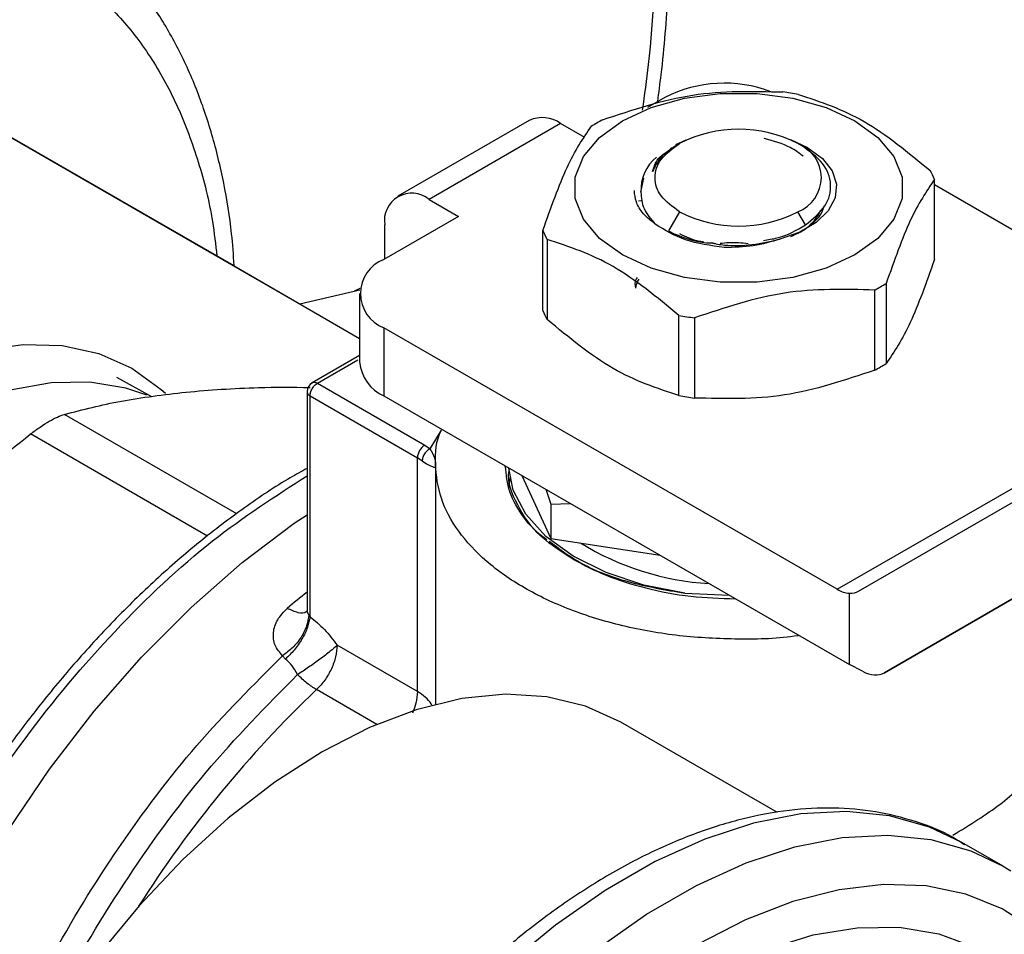
# Model space of a CAD drawing. Extents: x 0.4 to 10.6, y 0.4 to 8.1.
# Drawn here: x 3.8 to 3.9, y 5.5 to 5.6 of the extents above; entities that cross this region are included whole.
import ezdxf

# ---------------------------------------------------------------- set-up
doc = ezdxf.new("R2010")
doc.units = 0
doc.linetypes.add('SLD-SOLID', pattern=[0])
doc.layers.get('0').update_dxf_attribs({"linetype": 'CONTINUOUS'})

msp = doc.modelspace()

# ---------------------------------------------------------------- linework, layer by layer
at = {"color": 7, "linetype": 'SLD-SOLID'}
for p, q in [((3.845036285994452, 5.531232636480146), (3.805241221247949, 5.55416237614939)), ((3.890110478419946, 5.54887472199167), (3.88828862770544, 5.547822989960932)), ((3.875926355701551, 5.546476431923097), (3.862161591152056, 5.538530202488924)), ((3.879206928971355, 5.546151575948722), (3.865442164422439, 5.538205346514881)), ((3.8817348358419, 5.54469224637506), (3.879206928971355, 5.546151575948722)), ((3.821740379475634, 5.544637614844792), (3.858162530655733, 5.523651333001215)), ((3.890894633214546, 5.543615236224903), (3.890659900443232, 5.543479683765381)), ((3.892307258195844, 5.544395011963127), (3.891224455404013, 5.543933452709851)), ((3.89136631985881, 5.543887623677086), (3.891657082819687, 5.544055532211165)), ((3.905093967171544, 5.543598228194055), (3.903290596566621, 5.544427644684607)), ((3.90446200498706, 5.543806003124773), (3.904030908357325, 5.544054950930845)), ((3.88761863753961, 5.538969282195463), (3.88792032072547, 5.540434894223334)), ((3.918327385974548, 5.531896932831358), (3.918327385974548, 5.540290943800933)), ((3.948462210214132, 5.522331662391656), (3.918327385974548, 5.539728126131025)), ((3.865442164422439, 5.538205346514881), (3.868535369940021, 5.536419676979296)), ((3.887352070619857, 5.538054857752398), (3.887638298907484, 5.538085268713658)), ((3.868535369940021, 5.536419676979296), (3.860725026008432, 5.531910861400428)), ((3.891657082819688, 5.536912855962319), (3.890508668430988, 5.534923743570065)), ((3.904828644753741, 5.535529376166211), (3.904029901605213, 5.536912855962319)), ((3.860802356146357, 5.531955503138827), (3.860802356146357, 5.535525971475345)), ((3.877359598450352, 5.526568361854453), (3.877359598450352, 5.53496237282403)), ((3.890508668430882, 5.534923743569823), (3.891098184761951, 5.534608980924317)), ((3.877796330898061, 5.534021447146154), (3.877796330898061, 5.525627436176578)), ((3.894957525664695, 5.533690483737532), (3.895438507599979, 5.533582304083779)), ((3.845036285994452, 5.531232636480146), (3.858162530655733, 5.52365501673136)), ((3.91327547563085, 5.529406769314282), (3.91327547563085, 5.521012758344706)), ((3.851910532385944, 5.52726421850849), (3.858188896858512, 5.528731336860645)), ((3.858212113349646, 5.528876471359231), (3.85761946427106, 5.528598272747685)), ((3.858162530655733, 5.528339522328588), (3.858162530655733, 5.521195683204479)), ((3.912082300394424, 5.520323952942364), (3.912082300394424, 5.528717963911939)), ((3.891598406632343, 5.517659667453902), (3.891598406632327, 5.526053678423487)), ((3.893228314316442, 5.525801558147964), (3.893228314316442, 5.517407547178388)), ((3.860725026008432, 5.524768183256747), (3.860725026008432, 5.517624344132638)), ((3.908161765224155, 5.497383536605301), (3.860725026008432, 5.524768183256747)), ((3.858162530655733, 5.521869950836417), (3.853216528236549, 5.519014684415877)), ((3.836446864735271, 5.517534206928414), (3.832769485472905, 5.519575105998848)), ((3.853765313595782, 5.518961709691729), (3.864997147632263, 5.512477711597885)), ((3.852671700296841, 5.518068729800868), (3.852671700296841, 5.495411826663479)), ((3.852992010078059, 5.517622313651053), (3.864223844796747, 5.511138313483779)), ((3.852992010078059, 5.494503968909823), (3.852992010078059, 5.517622313651053)), ((3.860725026008432, 5.517624344132638), (3.909443012901207, 5.489500048941895)), ((3.9103958528006, 5.497194120853115), (3.945595901691172, 5.517520957524543)), ((3.864997147632263, 5.512477711597885), (3.865571978284593, 5.51210616081437)), ((3.864223844796747, 5.486676052919925), (3.864223844796747, 5.511138313483779)), ((3.866128706560656, 5.510482309260967), (3.866128706560656, 5.485345774308697)), ((3.87378399964902, 5.510085559117478), (3.87378399964902, 5.509911112069532)), ((3.873783999649035, 5.50803872546208), (3.873966245754687, 5.509073944644848)), ((3.875139505411284, 5.509303042297262), (3.878198998795382, 5.502711464543482)), ((3.877654544406548, 5.50785114118988), (3.878198998795479, 5.506295685701414)), ((3.945511203122886, 5.507369132791744), (3.913090891015893, 5.488647500015582)), ((3.913090891015893, 5.488647500015582), (3.94551251030321, 5.507364102436028)), ((3.878198998795479, 5.506295685701414), (3.880230158536234, 5.506364270801739)), ((3.87819899879551, 5.506295685701368), (3.878198998795382, 5.502711464543482)), ((3.878198998795382, 5.502711464543482), (3.889617183551632, 5.500945256607309)), ((3.892210688166044, 5.496976833710051), (3.896872673292759, 5.496756751534594)), ((3.909443012901207, 5.489500048941895), (3.90944301288704, 5.496964718877448)), ((3.852852141031077, 5.494690653282308), (3.852992012215928, 5.494503967675657)), ((3.864223844796747, 5.486676052919925), (3.855819866551858, 5.491527566293334)), ((3.850416454397828, 5.490081383414378), (3.85010859903449, 5.49041185921581)), ((3.910790532009663, 5.488798658085702), (3.909443012901207, 5.489500048941895)), ((3.901904374876644, 5.474004064853125), (3.885515419886569, 5.48346520718282)), ((3.925521210291749, 5.468388892505043), (3.921200002184498, 5.470883472846724))]:
    msp.add_line(p, q, dxfattribs=at)
at = {"color": 8, "linetype": 'SLD-SOLID'}
for p, q in [((3.853765313595178, 5.518961709691381), (3.857975498200963, 5.521392197529912)), ((3.908161765224155, 5.497383536605301), (3.946190841527884, 5.519337255057497)), ((3.845313474583603, 5.505288321088641), (3.827288262932607, 5.515694057256034)), ((3.842249536038736, 5.502956897679027), (3.823737107419771, 5.513644018814818)), ((3.865571978284593, 5.51210616081437), (3.866739941035953, 5.514055400530227)), ((3.859964757014939, 5.483233875415886), (3.853658856056911, 5.486874194552584))]:
    msp.add_line(p, q, dxfattribs=at)
at = {"color": 7, "linetype": 'SLD-SOLID', "flags": 128}
for points in [[(3.885674900286498, 5.546437396685321), (3.888687758732186, 5.547824431112728), (3.892159723885587, 5.548789662110643), (3.895916696916246, 5.549284688966376), (3.899770287508654, 5.549284688966332), (3.903527260539314, 5.548789662110511), (3.906999225692715, 5.547824431112515), (3.910012084138403, 5.54643739668504), (3.912414758573307, 5.54469811052603), (3.91408676886857, 5.542693787706122), (3.914944273446277, 5.540524933340831), (3.914944273446277, 5.538300302844381), (3.91408676886857, 5.536131448479111), (3.912414758573307, 5.534127125659242), (3.910012084138403, 5.532387839500851)], [(3.910012084138403, 5.532387839500851), (3.906999225692715, 5.531000805073431), (3.903527260539314, 5.530035574075475), (3.899770287508654, 5.529540547219673), (3.895916696916246, 5.529540547219629), (3.892159723885587, 5.530035574075343), (3.888687758732186, 5.531000805073219), (3.885674900286498, 5.532387839500569), (3.883272225851593, 5.534127125659455), (3.881600215556331, 5.536131448479243), (3.880742710978623, 5.538300302844426), (3.880742710978623, 5.540524933340787), (3.881600215556331, 5.542693787705991), (3.883272225851593, 5.544698110525817), (3.885674900286498, 5.546437396685321)], [(3.905093967171544, 5.543598228194055), (3.906611106852843, 5.542481905870934), (3.907624478100098, 5.541189228819549), (3.908075854763182, 5.539794471505716), (3.907939301701915, 5.538377773709373), (3.907222664963902, 5.537020535863779), (3.905967120967368, 5.535800741960263), (3.904244810592012, 5.534788478754441), (3.90215469411801, 5.534041908730742)], [(3.780079767884137, 5.426472041785749), (3.777003469908551, 5.428701481822215), (3.774367688645496, 5.431584217182863), (3.772210859721052, 5.43507821109478), (3.77056443455769, 5.439132513258939), (3.769452421741722, 5.443688002820297), (3.768891036924037, 5.448678250482978), (3.768888466359405, 5.454030487199001), (3.769444747532449, 5.45966666530486), (3.770551768611029, 5.465504596632202), (3.772193386735024, 5.471459150996399), (3.774345663415585, 5.477443497586332), (3.776977213612204, 5.483370371153145), (3.78004966339728, 5.489153344534078), (3.783518209534392, 5.494708088955114), (3.787332272810374, 5.499953603734397), (3.791436235594141, 5.504813397454579), (3.795770252866987, 5.509216603379913), (3.800271124897713, 5.513099012852855), (3.804873218837035, 5.516404011600862), (3.809509425792302, 5.51908340529998), (3.814112139426277, 5.521098122356609), (3.81861424180977, 5.522418783659311), (3.822950082152176, 5.523026130992425), (3.827056434137842, 5.522911307864208), (3.830873417908116, 5.522075988654426), (3.83434537324453, 5.520532354198134), (3.837421671220116, 5.518302914161669), (3.837845141083552, 5.517912175660075)], [(3.892210688165575, 5.496976833708929), (3.88790754672125, 5.497830535687203), (3.883959781922062, 5.499136670596294), (3.880508592550894, 5.500848522213523), (3.877677416493102, 5.50290486314133), (3.875567515762462, 5.505232144713328), (3.87425435468634, 5.507747127592297), (3.873793993113971, 5.510079790012959)], [(3.81831178319199, 5.378070061960301), (3.817344449138712, 5.378657245810822), (3.813747207364538, 5.381419388920524), (3.810592345987821, 5.384832335916587), (3.807912238155494, 5.388861065344381), (3.805734385400685, 5.393464236988231), (3.804081135439762, 5.398594616077985), (3.802969452854529, 5.404199557981672), (3.802410745012657, 5.41022154841066), (3.802410745012657, 5.416598793594092), (3.802969452854529, 5.423265854366596), (3.804081135439763, 5.430154317662671), (3.805734385400685, 5.43719349852732), (3.807912238155495, 5.444311165439336), (3.810592345987821, 5.451434281504461), (3.813747207364539, 5.45848975391275), (3.817344449138712, 5.465405183969715), (3.821347158741894, 5.472109610004899), (3.825714262957023, 5.478534235534642), (3.830400949385217, 5.484613135207104), (3.835359126281622, 5.490283931285576), (3.840537916041794, 5.495488433728485), (3.845884177274774, 5.500173237297946), (3.851343050105663, 5.504290269569784), (3.852671700296841, 5.505194361318017)], [(3.885515419886569, 5.48346520718282), (3.881822576172627, 5.485143926995926), (3.877780677561239, 5.486122310570882), (3.873443092877729, 5.48638658784544), (3.868864369766219, 5.485933435379534), (3.864102088326471, 5.484768551828351), (3.859216137010732, 5.482906586278425), (3.854267959491692, 5.480370954026887), (3.849319781972651, 5.477193542120506), (3.844433830656912, 5.473414308357582), (3.839671549217165, 5.469080778795448), (3.835092826105654, 5.464247450082718), (3.830755241422144, 5.458975104132319), (3.826713342810756, 5.453330043753663), (3.823017959491692, 5.447383258856353), (3.8197155630543, 5.441209533710875), (3.816847683049875, 5.434886506493015), (3.814450384733457, 5.428493692938742), (3.812553815522318, 5.422111486387698), (3.811181825874704, 5.415820146790305), (3.81035166935648, 5.409698791392321), (3.810073785667533, 5.403824399789567), (3.81035166935648, 5.398270845864851), (3.811181825874704, 5.393107968781022), (3.812553815522318, 5.388400694712981), (3.814450384733457, 5.384208220363358), (3.816847683049875, 5.380583268529628), (3.8197155630543, 5.377571425084349), (3.823017959491692, 5.375210565706355), (3.823020499096815, 5.375209099385235)], [(3.925521210291749, 5.468388892505043), (3.925983158428813, 5.46811502400218), (3.926320564388653, 5.467905683619784)]]:
    msp.add_lwpolyline(points, dxfattribs=at)
at = {"color": 8, "linetype": 'SLD-SOLID', "flags": 128}
for points in [[(3.835918645054431, 5.517691557650357), (3.833725154082383, 5.518435909967214), (3.829938348152561, 5.519071212251064), (3.825884650650982, 5.519004779806113), (3.821623173615352, 5.518237581366999), (3.817216058976859, 5.516780804414548), (3.812727572390891, 5.5146556920371), (3.808223166099064, 5.511893233158455), (3.803768524488151, 5.508533710649581), (3.799428606263819, 5.504626113913641), (3.795266697206424, 5.500227424510188), (3.791343487321825, 5.495401785235708), (3.787716185844439, 5.49021956477722), (3.784437686997779, 5.48475633157835), (3.781555798677563, 5.479091751881269), (3.77911254530495, 5.473308428013482), (3.777143555015839, 5.467490693859892)], [(3.921200002184499, 5.470883472846725), (3.917821351072701, 5.472486658117007), (3.913625648610835, 5.4736641110725), (3.909122381921378, 5.474128622197867), (3.904362574815335, 5.47387492839645), (3.899400157809139, 5.472905904120388), (3.894291357070353, 5.471232528801935), (3.88909405735272, 5.468873762452092), (3.883867146138774, 5.465856330836119), (3.878669846421142, 5.462214422659931), (3.873561045682355, 5.457989302198395), (3.868598628676159, 5.453228841754614), (3.863838821570116, 5.447986979247599), (3.859335554880659, 5.442323107074096), (3.855139852418794, 5.436301399169), (3.851299253169931, 5.429990083889028), (3.847857272658186, 5.423460670958176), (3.844852909898103, 5.41678714123397), (3.842320205520234, 5.410045108474794), (3.8402878560772, 5.403310962605789), (3.838778888900275, 5.396661004190479), (3.837810401190526, 5.390170579914897), (3.837393366300694, 5.383913228879528), (3.837532509402719, 5.377959849371912), (3.838226253949655, 5.372377895560724), (3.83946673953858, 5.367230613213076), (3.841239910972098, 5.362576323094718), (3.843525677509344, 5.358467760172451), (3.846298140502106, 5.354951476105884), (3.849525886836855, 5.352067311798527), (3.851108873338956, 5.350989911558023)], [(3.856040625963602, 5.348128507476207), (3.853847094944104, 5.349572731456846), (3.850619348609355, 5.352456895764204), (3.847846885616593, 5.355973179830771), (3.845561119079347, 5.360081742753038), (3.843787947645829, 5.364736032871395), (3.842547462056904, 5.369883315219043), (3.841853717509968, 5.375465269030233), (3.841714574407944, 5.381418648537847), (3.842131609297776, 5.387675999573216), (3.843100097007525, 5.394166423848798), (3.84460906418445, 5.400816382264108), (3.846641413627484, 5.407550528133114), (3.849174118005352, 5.414292560892289), (3.852178480765436, 5.420966090616495), (3.855620461277181, 5.427495503547347), (3.859461060526044, 5.433806818827319), (3.863656762987909, 5.439828526732415), (3.868160029677366, 5.445492398905918), (3.87291983678341, 5.450734261412934), (3.877882253789605, 5.455494721856715), (3.882991054528391, 5.45971984231825), (3.888188354246025, 5.463361750494439), (3.89341526545997, 5.466379182110411), (3.898612565177603, 5.468737948460253), (3.90372136591639, 5.470411323778708), (3.908683782922585, 5.471380348054768), (3.913443590028628, 5.471634041856185), (3.917946856718085, 5.471169530730818), (3.92214255917995, 5.469992077775326), (3.925521210291749, 5.468388892505043)], [(3.939836680867805, 5.436314643328372), (3.939295793813931, 5.441726664973359), (3.938216815434981, 5.446764257382422), (3.936614179058351, 5.451331654077961), (3.934506674130254, 5.45537530650973), (3.93191900921906, 5.458847806550114), (3.928881522329929, 5.461708442311077), (3.925429825219434, 5.463923675453827), (3.921604385880281, 5.465467534395169), (3.917450054091087, 5.466321918800582), (3.91301553559374, 5.466476811794083), (3.908352821063101, 5.465930397396942), (3.903516576563883, 5.464689081818377), (3.898563502641017, 5.462767418348598), (3.893551669557611, 5.460187936734796), (3.888539836474205, 5.456980879040449), (3.883586762551339, 5.453183845084784), (3.878750518052121, 5.44884135161927), (3.874087803521483, 5.444004310409409), (3.869653285024135, 5.438729431340839), (3.865498953234941, 5.433078557547771), (3.861673513895788, 5.427117940358785), (3.858221816785294, 5.420917462560577), (3.855184329896162, 5.414549819086181), (3.852596664984968, 5.408089664733342), (3.85048916005687, 5.401612738905271), (3.848886523680241, 5.395194977635394), (3.847807545301292, 5.388911623306784), (3.847264874954996, 5.382836342504018), (3.847264874954996, 5.377040362339828), (3.847807545301292, 5.371591635382322), (3.848886523680242, 5.36655404297326), (3.850489160056871, 5.361986646277721), (3.852596664984969, 5.357942993845952), (3.855184329896163, 5.354470493805566), (3.858221816785294, 5.351609858044603), (3.861673513895788, 5.349394624901855), (3.865498953234942, 5.347850765960513), (3.869653285024136, 5.3469963815551), (3.874087803521483, 5.3468414885616), (3.878750518052122, 5.34738790295874), (3.88358676255134, 5.348629218537306), (3.888539836474206, 5.350550882007085), (3.893551669557612, 5.353130363620886), (3.893551669557612, 5.353130363620886)], [(3.871609986162721, 5.436585407524499), (3.872447744754115, 5.437629846035216), (3.876845187969274, 5.442665122989211), (3.881460425721207, 5.447231007023571), (3.886233291327722, 5.451267974857288), (3.891101563186481, 5.454723398440904), (3.896001775928742, 5.457552231043616), (3.900870047787501, 5.459717594506307), (3.905642913394016, 5.461191260004743), (3.910258151145949, 5.461954016055473), (3.914655594361108, 5.461995918966887), (3.91877791564216, 5.461316422470458), (3.922571374226928, 5.459924384842168), (3.925986516581414, 5.45783795342135), (3.928978821102238, 5.455084328032362), (3.931509278523832, 5.451699406393275), (3.933544900463871, 5.447727316134225), (3.935059149477282, 5.443219839526268), (3.936032285012431, 5.438235738420287), (3.936370778871611, 5.434731220599817)]]:
    msp.add_lwpolyline(points, dxfattribs=at)
at = {"color": 7, "linetype": 'SLD-SOLID'}
for centre, radius, start, end in [((3.896344591369778, 5.536675669523302), 0.01369967318578246, 69.13500584112658, 117.0685114453167), ((3.898084962491874, 5.515782028897654), 0.03395261415948161, 79.81521613997818, 82.59870599424704), ((3.877284881367351, 5.543468627594931), 0.003300375563655174, 54.38242252476883, 114.3071190461548), ((3.892897824492783, 5.529059582283991), 0.01979305463390891, 118.0028332199519, 121.9917902473425), ((3.89784349221245, 5.532115805851696), 0.01344725721891179, 62.6096722366013, 117.3903277634004), ((3.902674459910605, 5.540484194086699), 0.003819905520578452, 290.7834207993709, 69.21657920205203), ((3.892061327229217, 5.539193617394202), 0.004448420892007255, 129.3826853447683, 182.8898948465591), ((3.910454128348964, 5.537208374198155), 0.00845520082522693, 21.38153724961865, 28.4153856394257), ((3.863630928111675, 5.535984811349691), 0.00286554591540154, 50.7967147726412, 189.2140369820983), ((3.89784349221245, 5.548852582321904), 0.01344725721909951, 242.6096722365951, 297.3903277634066), ((3.885232856076051, 5.538044942426868), 0.008455200825350626, 201.3815372496401, 208.4153856393429), ((3.862080468062639, 5.528339522328589), 0.003819906533984557, 110.783420799484, 249.216579200531), ((3.902789159932167, 5.546193734340925), 0.01979305463382808, 298.0028332199126, 301.9917902473182), ((3.885232856076058, 5.529650931457287), 0.008455200825347398, 201.3815372496489, 208.4153856393544), ((3.897602021933164, 5.559471287728217), 0.03395261416037831, 259.8152161400155, 262.5987059942109), ((3.862540982646025, 5.521632309424068), 0.004400168665735595, 185.6947992511805, 245.6253417064343), ((3.902789159932412, 5.537799723370907), 0.01979305463332626, 298.0028332198697, 301.9917902473754), ((3.853765313595178, 5.518068729800868), 0.001093613298337459, 120.0626590780847, 179.9999999671704), ((3.853219006795615, 5.518123308078304), 0.0005500210832013827, 185.6947992475297, 245.6253417070709), ((3.897602021932811, 5.551077276756345), 0.03395261415806566, 259.8152161399206, 262.5987059943055), ((3.865902777306351, 5.511061912814225), 0.001680669935149491, 122.605444576925, 177.3945241477527), ((3.861396503029575, 5.506223723072953), 0.005669837773213269, 54.15714681609887, 60.08837558189285), ((3.896520632163446, 5.527042214386724), 0.02911577264089235, 238.4312584776438, 266.5204165795016), ((3.909681986362808, 5.499864992810341), 0.002910102611239465, 238.5070033060878, 265.2896481452472)]:
    msp.add_arc(centre, radius, start, end, dxfattribs=at)
at = {"color": 8, "linetype": 'SLD-SOLID'}
for centre, radius, start, end in [((3.912651804133953, 5.422227166533456), 0.09592540015870925, 128.7026418763054, 130.302817013357), ((3.936497270338732, 5.399921307596007), 0.1200958259899946, 133.61184618534, 147.6395763317285)]:
    msp.add_arc(centre, radius, start, end, dxfattribs=at)
at = {"color": 7, "linetype": 'SLD-SOLID'}
for centre, major_axis, ratio, start_param, end_param in [((3.908095493793398, 5.500917198484628), (-0.002365134758106624, 0.00368361021325736), 0.6063903258727326, 2.754702087251222, 3.113021669228161), ((3.910790532009017, 5.492370577647383), (-0.002365134758106624, 0.003683610213256472), 0.6063903258727263, 2.327623505867185, 3.113021669066256)]:
    msp.add_ellipse(centre, major_axis=major_axis, ratio=ratio, start_param=start_param, end_param=end_param, dxfattribs=at)
for points, knots in [([(3.889366516377516, 5.548445241846317), (3.889492318530436, 5.549386419011697), (3.890006817655523, 5.553235596604481), (3.890516174505848, 5.559854390570591), (3.890886451678799, 5.568279434271635), (3.890819305123067, 5.576512545844735), (3.890425381385183, 5.584083990615007), (3.889855709625251, 5.588775079649166), (3.889598951608798, 5.5908894107432)], [0, 0, 0, 0, 0.06252502507403522, 0.2557116070766219, 0.4497174294575431, 0.644421010664589, 0.8397362087859158, 1, 1, 1, 1]), ([(3.845049594810001, 5.531273380909711), (3.84497343973677, 5.53239168123772), (3.844770443911402, 5.535372576514453), (3.844005093469212, 5.539961243564406), (3.842789932402538, 5.545035013876355), (3.841154942242732, 5.549819160139213), (3.839117311625134, 5.554295017153174), (3.836664943122917, 5.558424451648313), (3.833799710730029, 5.562184646009187), (3.830493997128814, 5.565503637106204), (3.827433788907396, 5.567982056387795), (3.825353887170791, 5.569119163799733), (3.824642716104484, 5.569507969615133)], [0, 0, 0, 0, 0.06450256422231795, 0.1719353774755945, 0.2798436387502488, 0.3882114217903047, 0.4970639712514231, 0.6064945941664404, 0.716710082224448, 0.8280872202019501, 0.941218667800916, 1, 1, 1, 1]), ([(3.883604684030475, 5.546535352713024), (3.886746836699468, 5.547588000118129), (3.893031488223951, 5.549693410903708), (3.89931616075107, 5.549532312243911), (3.902458670108458, 5.549451758476999)], [0, 0, 0, 0, 0.4999724577808679, 1, 1, 1, 1]), ([(3.904088577792573, 5.549199638201475), (3.906388793191417, 5.548438359481273), (3.9109894774152, 5.546915718167031), (3.915590177013979, 5.543126555282849), (3.91789065352684, 5.541231869478809)], [0, 0, 0, 0, 0.4999724577820357, 1, 1, 1, 1]), ([(3.877359598450352, 5.53496237282403), (3.878201535720508, 5.537342906314035), (3.879885503021203, 5.542104235569164), (3.881569475949537, 5.544599064254768), (3.88241150879405, 5.54584654731068)], [0, 0, 0, 0, 0.4999724577840396, 1, 1, 1, 1]), ([(3.904588260566603, 5.542722318761774), (3.904165892541293, 5.543050744269261), (3.903110573020759, 5.543871341067132), (3.901495665542527, 5.544309605510572), (3.900527088648889, 5.544572464416696)], [0, 0, 0, 0, 0.4002276249920052, 1, 1, 1, 1]), ([(3.888840812247451, 5.541124350210795), (3.888993190438887, 5.541663044846183), (3.889250414389376, 5.542572395199514), (3.890456072579575, 5.543253028204752), (3.890947504842669, 5.543530457596282)], [0, 0, 0, 0, 0.5923950360988126, 1, 1, 1, 1]), ([(3.891366319858891, 5.543887623677046), (3.890764599713922, 5.543482144558945), (3.889561162860905, 5.542671188638773), (3.889080929175017, 5.541639962467698), (3.888840813017828, 5.541124350854712)], [0, 0, 0, 0, 0.5000014279613497, 1, 1, 1, 1]), ([(3.904828644753744, 5.535529376166355), (3.905600519387548, 5.536165099820119), (3.907134067901652, 5.537428145685232), (3.907688016195197, 5.539767617069249), (3.906891186124615, 5.542052470967894), (3.905267363451764, 5.543224548890624), (3.904460999996375, 5.54380658338217)], [0, 0, 0, 0, 0.255055953963906, 0.5067412013364432, 0.7550558469587992, 0.9999999999999999, 0.9999999999999999, 0.9999999999999999, 0.9999999999999999]), ([(3.918327385974548, 5.540290943800933), (3.917485448704384, 5.539043625040289), (3.915801481403688, 5.536548850095764), (3.914117508475355, 5.531787550332592), (3.91327547563085, 5.529406769314282)], [0, 0, 0, 0, 0.4999724577887805, 1, 1, 1, 1]), ([(3.889119254387997, 5.535606534664318), (3.888677543766352, 5.535963992157109), (3.88779427682578, 5.536678782272112), (3.887044336322407, 5.537899050441901), (3.886964455078708, 5.538735069629659), (3.886925939354891, 5.539138166560181)], [0, 0, 0, 0, 0.3412465711513853, 0.6823739346806694, 1, 1, 1, 1]), ([(3.887618563551406, 5.538969342261247), (3.887655500511164, 5.538380797759326), (3.887729813416359, 5.537196714064797), (3.888653839003524, 5.536138482759105), (3.889118581026974, 5.53560624148233)], [0, 0, 0, 0, 0.4970463698127038, 1, 1, 1, 1]), ([(3.904320664565086, 5.534780444035395), (3.904810606492856, 5.535111832604593), (3.905790490348415, 5.535774609743004), (3.906588601384961, 5.53675069275457), (3.906733736700766, 5.537362204228474), (3.906776317914294, 5.537541615424852)], [0, 0, 0, 0, 0.4140431313881541, 0.8280862627938019, 0.9999999999999999, 0.9999999999999999, 0.9999999999999999, 0.9999999999999999]), ([(3.903290382434678, 5.534315983042289), (3.903637188377199, 5.534471220423234), (3.904740950396652, 5.534965286712414), (3.905880659821556, 5.535952763650384), (3.906299072645385, 5.536811200690868), (3.906450678813425, 5.53712224361976)], [0, 0, 0, 0, 0.2260966992772097, 0.7195867163401136, 0.9999999999999999, 0.9999999999999999, 0.9999999999999999, 0.9999999999999999]), ([(3.896336393755797, 5.533159559245861), (3.894917643941642, 5.533361181198384), (3.892090183824019, 5.533762998364394), (3.890106767776301, 5.534993283240824), (3.889118581026974, 5.53560624148233)], [0, 0, 0, 0, 0.5017753584962692, 1, 1, 1, 1]), ([(3.900438204235407, 5.533915840412291), (3.900919588068446, 5.533987232059527), (3.902618689905605, 5.53423921742059), (3.903906029730034, 5.534990758898759), (3.904828644753656, 5.535529376166304)], [0, 0, 0, 0, 0.2833166456014899, 1, 1, 1, 1]), ([(3.891098184761899, 5.534608980924213), (3.892161880028648, 5.534179928193959), (3.893359810744362, 5.53369673017635), (3.894796532250109, 5.533655678997075), (3.894957525664695, 5.533651078961857)], [0, 0, 0, 0, 0.887943895917282, 1, 1, 1, 1]), ([(3.891643474385859, 5.534627018049732), (3.892284830209053, 5.534307748453547), (3.893036667356875, 5.533933480794473), (3.894036067223563, 5.533789950375715), (3.894182927512957, 5.533768858799121)], [0, 0, 0, 0, 0.8530515219303814, 1, 1, 1, 1]), ([(3.891598406632327, 5.526053678423487), (3.889298191233483, 5.527948171873091), (3.8846975070097, 5.531737367498001), (3.88009680741092, 5.533260059304563), (3.877796330898061, 5.534021447146154)], [0, 0, 0, 0, 0.4999724577822796, 1, 1, 1, 1]), ([(3.894957525664694, 5.533647379770785), (3.895413560860119, 5.533563342908516), (3.896746591506549, 5.533317695831367), (3.899288863745406, 5.533395402534071), (3.9011909076138, 5.533824507959875), (3.9021547364232, 5.534041949932972)], [0, 0, 0, 0, 0.2041368045618679, 0.5967096822261045, 1, 1, 1, 1]), ([(3.895908102252033, 5.533612753525217), (3.896202848317404, 5.533643934733028), (3.897158823598851, 5.533745067427968), (3.898152500617266, 5.533657134202373), (3.898839807379973, 5.533596312527426)], [0, 0, 0, 0, 0.3083197558471532, 1, 1, 1, 1]), ([(3.902154694118671, 5.534041908730257), (3.901244412977548, 5.533773286666642), (3.899416814740108, 5.53323396624373), (3.897365832732661, 5.533184425153524), (3.896336393755797, 5.533159559245861)], [0, 0, 0, 0, 0.498075081533204, 0.9999999999999999, 0.9999999999999999, 0.9999999999999999, 0.9999999999999999]), ([(3.9183273859752, 5.531896932830498), (3.917485486437438, 5.529515989292411), (3.915801536486619, 5.524753675531644), (3.914117546209396, 5.522259805219874), (3.913275475631329, 5.5210127583435)], [0, 0, 0, 0, 0.4999552019653988, 0.9999999999999999, 0.9999999999999999, 0.9999999999999999, 0.9999999999999999]), ([(3.887071644561082, 5.528911565533685), (3.8870106133564, 5.529233528287616), (3.886937495632557, 5.529619252014559), (3.887208969809334, 5.529965537695123), (3.88725384508262, 5.530022779473086)], [0, 0, 0, 0, 0.834697819814916, 1, 1, 1, 1]), ([(3.887071644561082, 5.528911565533685), (3.887111437395059, 5.529159624016304), (3.887163288622622, 5.529482851480794), (3.8873927012087, 5.529778015373901), (3.88744605283385, 5.529846657960833)], [0, 0, 0, 0, 0.7674424665968548, 1, 1, 1, 1]), ([(3.912082300394424, 5.528717963911939), (3.908940147725403, 5.528798531236219), (3.902655496200919, 5.528959674761277), (3.896370823673801, 5.526854302343481), (3.893228314316442, 5.525801558147964)], [0, 0, 0, 0, 0.4999724577853422, 1, 1, 1, 1]), ([(3.891598406632144, 5.51765966745259), (3.889298267338797, 5.518420422299156), (3.884697576548291, 5.519942068325792), (3.880096883515715, 5.523732200365296), (3.87779633089742, 5.525627436175515)], [0, 0, 0, 0, 0.4999552019651202, 1, 1, 1, 1]), ([(3.912082300394878, 5.520323952941133), (3.908940261563765, 5.519270844969992), (3.902655620822447, 5.517164440302139), (3.896370937512651, 5.517326506711916), (3.893228314316299, 5.517407547177061)], [0, 0, 0, 0, 0.4999552019665234, 1, 1, 1, 1]), ([(3.827288262932565, 5.515694057255892), (3.829207965485389, 5.516195659459467), (3.833028677122813, 5.517193979419888), (3.83769346852815, 5.517754512679358), (3.840014452596262, 5.518033408057914)], [0, 0, 0, 0, 0.5024463333008381, 1, 1, 1, 1]), ([(3.840014452596262, 5.518033408057914), (3.842469782915413, 5.518236439726713), (3.846528988212731, 5.518572096081821), (3.851162394631954, 5.518535533065966), (3.852993148209354, 5.518521086271099)], [0, 0, 0, 0, 0.6048795612220982, 1, 1, 1, 1]), ([(3.823737107419789, 5.513644018814779), (3.824077143868673, 5.513896149493585), (3.824750579598337, 5.514395489514951), (3.82570903544872, 5.514992708028335), (3.826585834362618, 5.515455185976358), (3.827052604056437, 5.515613917951168), (3.827288262932607, 5.515694057256034)], [0, 0, 0, 0, 0.2522763105978401, 0.499628442368066, 0.7473764888759512, 1, 1, 1, 1]), ([(3.807817308323498, 5.499446392404463), (3.810286730272169, 5.501934091158328), (3.81524406520048, 5.50692811655374), (3.820899062235078, 5.511399824852186), (3.823737107419771, 5.513644018814818)], [0, 0, 0, 0, 0.4981349826836325, 1, 1, 1, 1]), ([(3.904165215546624, 5.492546856501574), (3.90412041210961, 5.492538954946946), (3.902093412916864, 5.492181472442893), (3.897819945048306, 5.492104045843845), (3.891622661328215, 5.492394010321332), (3.885626876440612, 5.493459757050924), (3.880110448004297, 5.495157978103539), (3.875273539688474, 5.497450700384801), (3.871301906526924, 5.500243013389948), (3.868360504297589, 5.503427531400894), (3.866513181507371, 5.506888992430632), (3.866015353317093, 5.510465984151222), (3.866136942908282, 5.512908234138602), (3.866739326260622, 5.514054230958439), (3.866739941035953, 5.514055400530227)], [0, 0, 0, 0, 0.002254966002321943, 0.1020192773382509, 0.2017835886741822, 0.3015479000101112, 0.4013122113460407, 0.5010765226819697, 0.6008408340178996, 0.7006051453538293, 0.8003694566897597, 0.9001337680256892, 0.9998980793616197, 0.9999999999999999, 0.9999999999999999, 0.9999999999999999, 0.9999999999999999]), ([(3.866142800354848, 5.510132852524365), (3.866154698862647, 5.510432141853594), (3.8661761627231, 5.510972033452247), (3.865758229776118, 5.511756544210995), (3.865571978284593, 5.512106160818131)], [0, 0, 0, 0, 0.5543507807399995, 1, 1, 1, 1]), ([(3.864716556650189, 5.510819841471211), (3.864925306248181, 5.510684807655943), (3.865392680022245, 5.510382477665972), (3.8660238168829, 5.510152767423659), (3.866094918911404, 5.510140866697324), (3.866142800354779, 5.510132852524366)], [0, 0, 0, 0, 0.2086111901934972, 0.4670638899944484, 1, 1, 1, 1]), ([(3.852671700296841, 5.510035473064595), (3.85208631638854, 5.509716940319409), (3.849897703440776, 5.508526021196908), (3.846131236927048, 5.505971936516807), (3.841425796487712, 5.502416747760594), (3.836847500591158, 5.498444002976854), (3.832450423101803, 5.494157381517796), (3.828319051849089, 5.489657451277536), (3.824591729763087, 5.485156706517867), (3.821498299081305, 5.48105564742676), (3.818826579446939, 5.477223330586845), (3.816410258473159, 5.47352001092393), (3.814846404190815, 5.470873156850971), (3.814063131895444, 5.469547453114604)], [0, 0, 0, 0, 0.04068767077371468, 0.1521216449699552, 0.2630385446712026, 0.3731874047460851, 0.4820759843506982, 0.5886132578027905, 0.6898402233163041, 0.7798658523338646, 0.8472783009030169, 0.9235077863998543, 0.9999999999999999, 0.9999999999999999, 0.9999999999999999, 0.9999999999999999]), ([(3.880552512637717, 5.500498199602452), (3.879552994124989, 5.501139380972088), (3.877494086330559, 5.50246015022526), (3.875250042791536, 5.504876087151665), (3.873714434923783, 5.507525196844503), (3.873519208224609, 5.509384877413698), (3.87342382394625, 5.510293484124879)], [0, 0, 0, 0, 0.2370492138743646, 0.488297583180417, 0.7499913384313345, 1, 1, 1, 1]), ([(3.873813065904496, 5.509909038811419), (3.87380340741506, 5.509866834442977), (3.873524548837176, 5.50864831572496), (3.874627953117601, 5.506249510389946), (3.876034333333915, 5.503780529381442), (3.877575668941792, 5.502740697669401), (3.877768912855423, 5.502610329468909)], [0, 0, 0, 0, 0.01646387230313238, 0.475342655570918, 0.9342214388387037, 1, 1, 1, 1]), ([(3.878019162400475, 5.502435880581411), (3.879005269173247, 5.501675692189156), (3.881234232095158, 5.499957387653795), (3.886151716278109, 5.498010624517319), (3.890191030869753, 5.497321430645058), (3.892210688165575, 5.496976833708929)], [0, 0, 0, 0, 0.2840317287829051, 0.6420158643914476, 1, 1, 1, 1]), ([(3.880552512637717, 5.500498199602452), (3.881663190352445, 5.49992118535781), (3.883951074943707, 5.498732593940382), (3.888136075838347, 5.497437208748982), (3.892719564712563, 5.496551458476949), (3.89593537295684, 5.496438819394204), (3.89750371457245, 5.496383885596044)], [0, 0, 0, 0, 0.2372588584506709, 0.4887294299613492, 0.7506546252391848, 1, 1, 1, 1]), ([(3.850108599051039, 5.490411859206257), (3.849811777782303, 5.490770289728055), (3.849217130832131, 5.491488363663738), (3.849067992853152, 5.492846038692465), (3.84947851332832, 5.49422658573299), (3.850230490477696, 5.494999042614082), (3.85060463883086, 5.495383380715569)], [0, 0, 0, 0, 0.2513442468080238, 0.50353901674283, 0.7529844364941545, 1, 1, 1, 1]), ([(3.852672271407769, 5.495492960293777), (3.852672739681241, 5.495358173624839), (3.852673322514036, 5.495190412485659), (3.852693568931764, 5.495177541343736), (3.852697548488067, 5.495175011442663)], [0, 0, 0, 0, 0.8034439298452131, 1, 1, 1, 1]), ([(3.852852146865834, 5.49469065550134), (3.852802378283318, 5.49432099920375), (3.852700176447636, 5.493561894759234), (3.852087781310079, 5.492351965384021), (3.851205460345712, 5.491230494471623), (3.850467843598533, 5.490679998791011), (3.850108591567186, 5.490411883008303)], [0, 0, 0, 0, 0.2434414518402573, 0.4999170561310622, 0.7564374533055969, 1, 1, 1, 1]), ([(3.852991959797319, 5.494503949541516), (3.852920379477869, 5.494143003143347), (3.852773744688664, 5.493403591816102), (3.85217484142952, 5.492172017786318), (3.851368448173413, 5.49099641388349), (3.850727843868318, 5.490380665443026), (3.850416454342531, 5.490081358033827)], [0, 0, 0, 0, 0.2451133819071001, 0.5021233400894684, 0.7579885495672678, 1, 1, 1, 1]), ([(3.852992010078059, 5.494503968909823), (3.85350650414794, 5.494086440734964), (3.854524129091283, 5.493260605977759), (3.855391181346046, 5.492100927454302), (3.855819866551858, 5.491527562903581)], [0, 0, 0, 0, 0.5055831947188338, 1, 1, 1, 1]), ([(3.855819866551854, 5.491527562903579), (3.855596296204718, 5.491324485395108), (3.855123927901825, 5.4908954151751), (3.854061147801555, 5.490072751525887), (3.852851457192901, 5.489206967929109), (3.852067097814005, 5.48870166667674), (3.851680861101549, 5.488452844644691)], [0, 0, 0, 0, 0.2366458862258138, 0.4999948208501709, 0.7537858769818738, 0.9999999999999999, 0.9999999999999999, 0.9999999999999999, 0.9999999999999999]), ([(3.851680861101538, 5.488452844644677), (3.851500586682956, 5.48877905380329), (3.851146674286655, 5.489419463385134), (3.850656799037944, 5.489863518996209), (3.850416454397828, 5.490081383414378)], [0, 0, 0, 0, 0.5093758242578905, 1, 1, 1, 1]), ([(3.921465501829025, 5.470636304429396), (3.921057985822113, 5.470904126694935), (3.91947445297781, 5.471944835149874), (3.916361331225538, 5.473139243394281), (3.912194546850379, 5.474192742001213), (3.907766875529467, 5.474574605515339), (3.903139544413444, 5.474333449113961), (3.898339151716137, 5.473451905830744), (3.893412474303046, 5.471936148287162), (3.888411087293686, 5.469797480980822), (3.883390617134554, 5.467059368766401), (3.878406005328745, 5.463754053363099), (3.873508943341227, 5.459920067638925), (3.86874754445727, 5.455600059892103), (3.864166581763202, 5.450839417800815), (3.859808733813263, 5.445686596027096), (3.855714637990593, 5.440192914770789), (3.85192274043824, 5.434412294951803), (3.84846904283886, 5.428400902645068), (3.84538691736227, 5.422216910684829), (3.842706657489397, 5.415919765574901), (3.840455246632152, 5.409569580717973), (3.838656183013617, 5.403226327535133), (3.837329559314613, 5.396949550378853), (3.836492120464655, 5.390797978120178), (3.836157384552667, 5.384829382666647), (3.836335657802085, 5.379100734837372), (3.837033717663973, 5.373670216277906), (3.838252809251353, 5.368596723147233), (3.839987597300922, 5.363942644882213), (3.842217329303478, 5.359761725563892), (3.844925152414656, 5.356130845880823), (3.84785806752146, 5.353175810133196), (3.850060173556378, 5.351730066441967), (3.851059719532725, 5.351073836784321)], [0, 0, 0, 0, 0.01064913613159951, 0.04138059988279421, 0.07211754055426924, 0.1030662436673263, 0.1343749535804861, 0.1660816536098604, 0.1981284783930227, 0.2304085200315869, 0.2628141630280443, 0.2952628345241247, 0.3276961990773592, 0.3600963056701693, 0.3924589642882467, 0.4247877122696875, 0.4570901001283028, 0.4893756341901833, 0.5216547361458549, 0.5539381384011003, 0.5862334057475604, 0.6185517619020554, 0.6509043466501204, 0.6833016990831832, 0.7157526239032137, 0.7482619255532648, 0.7808262559435212, 0.8134272054972983, 0.846000528885966, 0.8784547994149451, 0.9106652623026202, 0.9425046672163275, 0.9739026061273259, 0.9999999999999999, 0.9999999999999999, 0.9999999999999999, 0.9999999999999999])]:
    msp.add_open_spline(points, degree=3, knots=knots, dxfattribs=at)
at = {"color": 8, "linetype": 'SLD-SOLID'}
for points, knots in [([(3.887784456694428, 5.547531938231484), (3.888007342795992, 5.549135908136916), (3.888926486718569, 5.555750403972326), (3.889286621194537, 5.56692255796412), (3.889244146802558, 5.577640948589712), (3.888487725404362, 5.583177209786125), (3.888329634281507, 5.584334281427736)], [0, 0, 0, 0, 0.1226258320715564, 0.5056878266879593, 0.8966893761781286, 1, 1, 1, 1]), ([(3.725562561883879, 5.482226897307888), (3.726600388632403, 5.485453361192676), (3.7287082242781, 5.492006338937354), (3.732983665450165, 5.501939387417622), (3.737710966867693, 5.511105189617107), (3.74268316291868, 5.519330042628913), (3.747671903864319, 5.526583233512262), (3.753056822204451, 5.533485973379564), (3.758793547859156, 5.539947948655734), (3.764778829417596, 5.545859796190013), (3.770910001156447, 5.551113232013116), (3.777115510750576, 5.555677460124347), (3.783909204574718, 5.559869895939667), (3.791198829598782, 5.563402005617163), (3.798772311620519, 5.565928710617442), (3.805947272869128, 5.567215921320638), (3.812768857165329, 5.567313938731588), (3.819253995517469, 5.566178364575608), (3.824822612931781, 5.563918866741256), (3.829460500408244, 5.560857781870276), (3.833247815211566, 5.557282609275031), (3.836531742168136, 5.552960023584224), (3.839266331774699, 5.547915063133941), (3.841369177444988, 5.54221366497598), (3.842708756021856, 5.536977925750657), (3.843099267122165, 5.53348558523933), (3.843235143032871, 5.532270447059905)], [0, 0, 0, 0, 0.04658512175554732, 0.09461480958658881, 0.14398978680251, 0.1825940659780529, 0.2211932819971651, 0.2606189892991719, 0.300039525703352, 0.3394652328578077, 0.3788857691138186, 0.4174900478824705, 0.4560892634932943, 0.5054687263003221, 0.5534973301467565, 0.600079042828994, 0.6466652989103276, 0.6946938439138357, 0.7440688211282293, 0.7826731003044237, 0.8212723163228843, 0.8606980236241831, 0.900118560029061, 0.9395442671822928, 0.978964803439532, 1, 1, 1, 1]), ([(3.853217331429545, 5.519014473750367), (3.853217722599566, 5.519014925720054), (3.853273895273705, 5.519079829328648), (3.853468322374874, 5.519087411333312), (3.853666316521744, 5.519003610238691), (3.853765313595178, 5.518961709691381)], [0, 0, 0, 0, 0.003494018954453506, 0.5017470094772273, 0.9999999999999999, 0.9999999999999999, 0.9999999999999999, 0.9999999999999999]), ([(3.806468567962334, 5.388232303661185), (3.805234223247076, 5.389994483683934), (3.802219591112994, 5.394298244583909), (3.799620977401482, 5.403579345345879), (3.798537200794773, 5.415266805955777), (3.79962444262891, 5.42824678499229), (3.802755620991727, 5.441916659955239), (3.807833569052376, 5.455781813888281), (3.81465760889925, 5.469298309713942), (3.822967414617431, 5.481968462886819), (3.832445459454064, 5.493237315109498), (3.842482880677168, 5.502703021622256), (3.8493587164096, 5.50713437321943), (3.852671700296841, 5.509269531331323)], [0, 0, 0, 0, 0.06526654547458327, 0.159400062912907, 0.2535335803512304, 0.3476670977895538, 0.4418006152278777, 0.535934132666201, 0.6300676501045246, 0.7242011675428484, 0.8183346849811718, 0.9124682024194953, 1, 1, 1, 1]), ([(3.852692526575611, 5.495168085214921), (3.852659718423508, 5.495115284241641), (3.852492025228006, 5.494845401198327), (3.851766595384611, 5.494843232638381), (3.850991957681852, 5.495203331356286), (3.850604638830472, 5.495383380715239)], [0, 0, 0, 0, 0.1084286570690779, 0.5542143285345569, 1, 1, 1, 1]), ([(3.85268865957704, 5.495412282276142), (3.852685989467444, 5.495297060516683), (3.852681503780752, 5.495103492165064), (3.852750450877282, 5.494857429224528), (3.852819710176909, 5.494743841187518), (3.852852141031077, 5.494690653282308)], [0, 0, 0, 0, 0.4388401044248519, 0.7372353628159406, 1, 1, 1, 1]), ([(3.813424624927282, 5.424437636663858), (3.81406773797673, 5.427575846731935), (3.815548760873607, 5.434802820232199), (3.819780419615471, 5.446423268450105), (3.825626288750234, 5.458756751708058), (3.832810830514613, 5.470466692321443), (3.840994451353672, 5.481312317914836), (3.847070549814459, 5.487378678778165), (3.850108599044852, 5.490411859209828)], [0, 0, 0, 0, 0.1330763482546175, 0.3064610786036961, 0.4798458089527745, 0.6532305393018533, 0.8266152696509317, 1, 1, 1, 1]), ([(3.823857451845503, 5.448412411599591), (3.824604360744747, 5.450205647350722), (3.827209111699867, 5.456459331756195), (3.833363574240447, 5.466656169242224), (3.841909879143429, 5.478559297902242), (3.84842386713892, 5.485154995754244), (3.851680861101538, 5.488452844644677)], [0, 0, 0, 0, 0.1181736550647642, 0.4121157763836969, 0.7060578913621117, 1, 1, 1, 1]), ([(3.864223844794118, 5.486676052923407), (3.864199202200736, 5.486281629577742), (3.864153971123257, 5.485557671971847), (3.863841277329761, 5.484780350806799), (3.863698943970626, 5.484426526283097)], [0, 0, 0, 0, 0.5448155284956286, 1, 1, 1, 1]), ([(3.865728101238946, 5.48523923958621), (3.86570722173138, 5.485286106934678), (3.865568829785235, 5.485596749489106), (3.865081144446226, 5.486102583650657), (3.864507575213574, 5.486486258517399), (3.864223844797675, 5.486676052919389)], [0, 0, 0, 0, 0.08238838963683773, 0.5460803874734499, 1, 1, 1, 1]), ([(3.920269232210705, 5.471637548680545), (3.922028588941123, 5.472726632475575), (3.925670680056903, 5.474981173777883), (3.928719286584924, 5.478092658519494), (3.929668015052036, 5.480063672024282), (3.929551632389915, 5.481035335183828), (3.929548495540058, 5.481061524320486)], [0, 0, 0, 0, 0.3171380918626673, 0.6565159906900393, 0.990742111016959, 1, 1, 1, 1])]:
    msp.add_open_spline(points, degree=3, knots=knots, dxfattribs=at)
at = {"color": 7, "linetype": 'SLD-SOLID'}
for points in [[(3.891657082819688, 5.536912855962319), (3.890939425484164, 5.537434516381534), (3.889504110813118, 5.538477837219964), (3.88888982681366, 5.540484194086691), (3.889504110813118, 5.542490550953419), (3.890939425484164, 5.543533871791849), (3.891657082819687, 5.544055532211065)], [(3.852992012215928, 5.517622312416887), (3.853003636180333, 5.517746036374024), (3.853026884109142, 5.517993484288295), (3.853205709853463, 5.518391888399476), (3.853461321240303, 5.518745950525818), (3.853663983780446, 5.518889790529625), (3.853765315050516, 5.518961710531529)], [(3.865571977476474, 5.512106160446538), (3.865459885686371, 5.512041195669089), (3.865235702106165, 5.511911266114192), (3.864952947055281, 5.511574749002912), (3.864755131622316, 5.511188619536483), (3.864729414974232, 5.510942767492611), (3.864716556650189, 5.510819841470675)], [(3.855819866551854, 5.491527562903579), (3.85578995726885, 5.491133537017145), (3.855730138702844, 5.490345485244277), (3.855258887358022, 5.489061236706222), (3.854565116056425, 5.487836801769032), (3.853960950519323, 5.48719507097216), (3.853658867750771, 5.486874205573725)], [(3.853658867750771, 5.486874205573725), (3.853327767274868, 5.487084884406909), (3.852665566322532, 5.487506242073613), (3.852009096175385, 5.488137310454164), (3.851680861101549, 5.488452844644691)]]:
    msp.add_open_spline(points, degree=3, dxfattribs=at)

doc.saveas('drawing.dxf')
